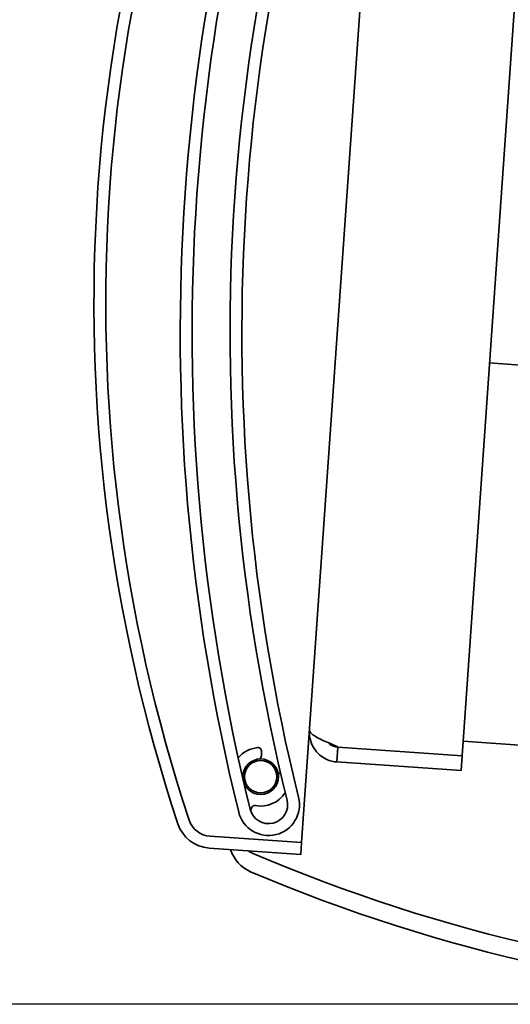
# Model space of a CAD drawing. Units: millimetres. Extents: x 96 to 3468, y 96 to 4944.
# Drawn here: x 640 to 681, y 1146 to 1229 of the extents above; entities that cross this region are included whole.
import ezdxf

# ---------------------------------------------------------------- set-up
doc = ezdxf.new("R2010")
doc.units = ezdxf.units.MM
doc.header["$LTSCALE"] = 12
doc.layers.add('Bemaßung (ISO)', color=7, linetype='Continuous', lineweight=25)
doc.layers.add('Sichtbar (ISO)', color=7, linetype='Continuous', lineweight=35)
doc.styles.add('StandardArial-35', font='arial.ttf')
doc.dimstyles.new('Standard (DIN) Arial', dxfattribs={"dimscale": 12, "dimtxt": 3.5, "dimasz": 3.5, "dimexe": 1, "dimexo": 0, "dimgap": 0.5, "dimtad": 1, "dimrnd": 1e-08, "dimdsep": 46, "dimtxsty": 'StandardArial-35', "dimblk": 'Filled-1', "dimcen": 0.09, "dimdle": 10, "dimclrd": 256, "dimclre": 256, "dimclrt": 256, "dimazin": 2, "dimtfac": 0.714286, "dimtmove": 0, "dimatfit": 3, "dimldrblk": 'Filled-1', "dimfxl": 0, "dimtolj": 1, "dimlwd": -1, "dimlwe": -1, "dimarcsym": 0})

# ---------------------------------------------------------------- blocks, each defined once
blk = doc.blocks.new('Filled-1')
at = {"color": 0}
for p, q in [((0, 0), (-1, 0.1429)), ((-1, 0.1429), (-1, -0.1429)), ((-1, 0), (0, 0)), ((-1, -0.1429), (0, 0))]:
    blk.add_line(p, q, dxfattribs=at)
at = {"color": 0, "flags": 128}
blk.add_lwpolyline([(-1, -0.1429), (0, 0)], dxfattribs=at)
at = {"color": 0}
blk.add_solid([(-1, -0.1429), (0, 0), (-1, 0.1429), (-1, -0.1429)], dxfattribs=at)
blk = doc.blocks.new('*D12')
at = {"layer": 'Bemaßung (ISO)'}
for p, q in [((644.814, 2088.749), (511.054, 2088.749)), ((523.054, 2046.749), (523.054, 1187.987)), ((713.891, 1145.987), (511.054, 1145.987))]:
    blk.add_line(p, q, dxfattribs=at)
at = {"layer": 'Defpoints', "color": 0}
for p in [(644.814, 2088.749), (523.054, 1145.987), (713.891, 1145.987)]:
    blk.add_point(p, dxfattribs=at)
at = {"layer": 'Bemaßung (ISO)', "xscale": 42, "yscale": 42, "zscale": 42}
for p, rotation in [((523.054, 2088.749), 90), ((523.054, 1145.987), 270)]:
    blk.add_blockref('Filled-1', p, dxfattribs=dict(at, rotation=rotation))
at = {"layer": 'Bemaßung (ISO)', "insert": (474.166, 1530.083), "char_height": 42, "attachment_point": 1, "rotation": 90, "style": 'StandardArial-35'}
blk.add_mtext('\\A1;942.76', dxfattribs=at)

msp = doc.modelspace()

# ---------------------------------------------------------------- linework, layer by layer
at = {"layer": 'Sichtbar (ISO)'}
for p, q in [((698.017, 1469.213), (676.882, 1166.965)), ((670.871, 1267.372), (663.338, 1159.635)), ((679.201, 1200.127), (703.392, 1198.435)), ((676.969, 1168.205), (703.155, 1166.374)), ((659.956, 1167.352), (659.944, 1166.973)), ((666.32, 1166.443), (666.407, 1167.69)), ((666.407, 1167.69), (676.882, 1166.958)), ((676.882, 1166.965), (666.408, 1167.697)), ((676.794, 1165.711), (666.32, 1166.443)), ((676.882, 1166.958), (676.794, 1165.711)), ((659.117, 1162.58), (659.028, 1162.357)), ((663.338, 1159.635), (655.609, 1160.175)), ((663.268, 1158.637), (663.338, 1159.635)), ((655.539, 1159.178), (663.268, 1158.637))]:
    msp.add_line(p, q, dxfattribs=at)
for radius in [1.5, 1.366]:
    msp.add_circle((659.886, 1165.199), radius, dxfattribs=at)
for centre, radius, start, end in [((785.815, 1205.202), 140, 153.69344, 198.30656), ((785.815, 1205.202), 139, 153.69344, 198.30656), ((821.699, 1202.693), 168.6, 158.10769, 193.89231), ((821.699, 1202.693), 167.6, 158.10769, 193.89231), ((821.699, 1202.693), 164.4, 158.10769, 193.89231), ((821.699, 1202.693), 163.4, 158.10769, 193.89231), ((659.886, 1165.199), 2.475, 96.04184, 140.01215), ((659.657, 1167.362), 0.3, 358.1137, 96.04184), ((659.644, 1166.983), 0.3, 277.70777, 358.1137), ((661.682, 1165.31), 0.3, 117.55844, 183.51963), ((659.886, 1165.199), 2.475, 259.83395, 326.73952), ((660.554, 1162.837), 2.6, 193.89231, 13.89231), ((660.554, 1162.837), 1.6, 193.89231, 13.89231), ((659.396, 1162.468), 0.3, 79.83395, 158.1137), ((655.748, 1162.17), 3, 198.30656, 266), ((655.748, 1162.17), 2, 198.30656, 266), ((660.213, 1159.941), 3, 197.25274, 246.93279), ((659.753, 1160.138), 1.5, 232.55966, 246.72363), ((713.891, 1285.987), 138.5, 246.72363, 289.50377), ((713.891, 1285.987), 140, 246.93279, 289.29461)]:
    msp.add_arc(centre, radius, start, end, dxfattribs=at)
for points, knots in [([(666.32, 1166.443), (666.268, 1166.447), (666.005, 1166.459), (665.324, 1166.699), (664.914, 1166.945), (664.303, 1167.647), (664.116, 1168.087), (663.972, 1168.796), (663.997, 1169.059), (664, 1169.112)], [-1, -1, -1, -1, -0.75, -0.75, -0.5, -0.5, -0.25, -0.25, 0, 0, 0, 0]), ([(664, 1169.112), (664, 1169.112), (663.989, 1169.043), (664.167, 1168.817), (664.374, 1168.659), (665.01, 1168.32), (665.424, 1168.139), (666.102, 1167.846), (666.358, 1167.734), (666.408, 1167.697)], [0, 0, 0, 0, 0.25, 0.25, 0.5, 0.5, 0.75, 0.75, 1, 1, 1, 1]), ([(665.601, 1168.063), (665.747, 1167.916), (665.927, 1167.812), (666.25, 1167.698), (666.381, 1167.692), (666.407, 1167.69)], [0.5262544, 0.5262544, 0.5262544, 0.5262544, 0.75, 0.75, 1, 1, 1, 1])]:
    msp.add_open_spline(points, degree=3, knots=knots, dxfattribs=at)
msp.add_open_spline([(665.681, 1167.988), (665.915, 1167.892), (666.161, 1167.795), (666.408, 1167.697)], degree=3, dxfattribs=at)

# ---------------------------------------------------------------- dimensions: what is measured, and where the dimension line sits
at = {"layer": 'Bemaßung (ISO)'}
dim = msp.add_linear_dim(base=(523.054, 1145.987), p1=(644.814, 2088.749), p2=(713.891, 1145.987), angle=90, dimstyle='Standard (DIN) Arial', override={"dimdec": 2, "dimtp": 0, "dimtm": 0, "dimtdec": 2, "dimtofl": 0, "dimatfit": 1}, dxfattribs=at)
dim.commit()
dim.dimension.update_dxf_attribs({"geometry": '*D12', "text_midpoint": (523.054, 1617.248), "dimtype": 160})

doc.saveas('drawing.dxf')
